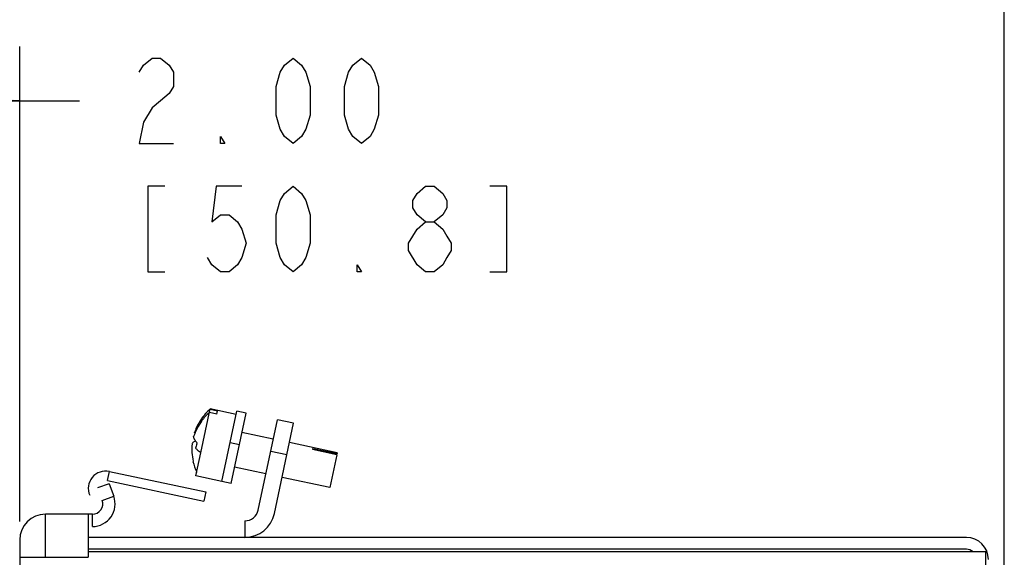
# Model space of a CAD drawing. Units: inches. Extents: x 0 to 17, y 0 to 11.
# Drawn here: x 9.6 to 11.3, y 8.3 to 9.3 of the extents above; entities that cross this region are included whole.
import ezdxf

# ---------------------------------------------------------------- set-up
doc = ezdxf.new("R2010")
doc.units = ezdxf.units.IN
doc.header["$LTSCALE"] = 0.935
doc.header["$MEASUREMENT"] = 0
doc.layers.get('0').update_dxf_attribs({"linetype": 'CONTINUOUS'})
doc.styles.get("Standard").update_dxf_attribs({"font": 'txt', "width": 0.8})
doc.dimstyles.new('DIMSTYLE_4', dxfattribs={"dimtxt": 0.15, "dimasz": 0.18, "dimexe": 0.095, "dimexo": 0.0625, "dimgap": 0.075, "dimtad": 0, "dimtih": 1, "dimtoh": 1, "dimlfac": 3.333333, "dimzin": 4, "dimdsep": 46, "dimtxsty": 'STANDARD', "dimblk": '_FILLED', "dimblk1": '_FILLED', "dimblk2": '_FILLED', "dimcen": 0.09, "dimazin": 1, "dimtp": 0.001, "dimtm": 0.001, "dimtfac": 1, "dimtofl": 0, "dimtmove": 0, "dimatfit": 3, "dimldrblk": '_FILLED', "dimfxl": 1, "dimtolj": 1, "dimtzin": 4, "dimarcsym": 0})

# ---------------------------------------------------------------- blocks, each defined once
blk = doc.blocks.new('_FILLED')
at = {"color": 0, "linetype": 'BYBLOCK'}
blk.add_solid([(0, 0), (-1, 0.1528), (-1, -0.1528)], dxfattribs=at)
blk = doc.blocks.new('*D14')
at = {"color": 2, "linetype": 'CONTINUOUS'}
for p, q in [((8.9818, 7.9271), (8.9818, 9.2039)), ((9.582, 8.3707), (9.582, 9.2039)), ((8.9818, 9.1089), (9.2819, 9.1089)), ((9.582, 9.1089), (9.2819, 9.1089)), ((9.2819, 9.1089), (9.6868, 9.1089))]:
    blk.add_line(p, q, dxfattribs=at)
at = {"color": 2, "linetype": 'CONTINUOUS', "xscale": 0.18, "yscale": 0.18, "zscale": 0.18, "rotation": 180}
blk.add_blockref('_FILLED', (8.9818, 9.1089), dxfattribs=at)
at = {"color": 2, "linetype": 'CONTINUOUS', "xscale": 0.18, "yscale": 0.18, "zscale": 0.18}
blk.add_blockref('_FILLED', (9.582, 9.1089), dxfattribs=at)
at = {"color": 2, "linetype": 'CONTINUOUS', "insert": (9.7618, 9.1839), "char_height": 0.15, "width": 1.08, "attachment_point": 1, "line_spacing_factor": 0.9}
blk.add_mtext('{\\ftxt;\\W0.0001;\\H0.0001;\\~}{\\ftxt;\\W3.2;\\H0.15; }{\\ftxt;\\W0.0001;\\H0.0001;\\~}\\P{\\ftxt;\\W0.0001;\\H0.0001;\\~}{\\ftxt;\\W0.8;\\H0.15; }{\\ftxt;\\W0.0001;\\H0.0001;\\~}{\\ftxt;\\W0.0001;\\H0.0001;\\~}{\\ftxt;\\W3.2;\\H0.15; }{\\ftxt;\\W0.0001;\\H0.0001;\\~}{\\ftxt;\\W0.0001;\\H0.0001;\\~}{\\ftxt;\\W0.8;\\H0.15; }{\\ftxt;\\W0.0001;\\H0.0001;\\~}', dxfattribs=at)
blk = doc.blocks.new('*D15')
at = {"color": 2, "linetype": 'CONTINUOUS'}
for p, q in [((8.9818, 7.9457), (8.9818, 9.6521)), ((11.31, 8.1523), (11.31, 9.6521)), ((8.9818, 9.5571), (9.3359, 9.5571)), ((11.31, 9.5571), (10.9559, 9.5571))]:
    blk.add_line(p, q, dxfattribs=at)
at = {"color": 2, "linetype": 'CONTINUOUS', "xscale": 0.18, "yscale": 0.18, "zscale": 0.18, "rotation": 180}
blk.add_blockref('_FILLED', (8.9818, 9.5571), dxfattribs=at)
at = {"color": 2, "linetype": 'CONTINUOUS', "xscale": 0.18, "yscale": 0.18, "zscale": 0.18}
blk.add_blockref('_FILLED', (11.31, 9.5571), dxfattribs=at)
at = {"color": 2, "linetype": 'CONTINUOUS', "insert": (10.1459, 9.6321), "char_height": 0.15, "width": 2.205, "attachment_point": 2, "line_spacing_factor": 0.9}
blk.add_mtext('{\\ftxt;\\W0.0001;\\H0.0001;\\~}{\\ftxt;\\W3.2;\\H0.15; }{\\ftxt;\\W0.0001;\\H0.0001;\\~}{\\ftxt;\\W0.0001;\\H0.0001;\\~}{\\ftxt;\\W0.8;\\H0.15; }{\\ftxt;\\W0.0001;\\H0.0001;\\~}{\\ftxt;\\W0.0001;\\H0.0001;\\~}{\\ftxt;\\W4.0;\\H0.15; }{\\ftxt;\\W0.0001;\\H0.0001;\\~}{\\ftxt;\\W0.0001;\\H0.0001;\\~}{\\ftxt;\\W0.8;\\H0.15; }{\\ftxt;\\W0.0001;\\H0.0001;\\~}', dxfattribs=at)

msp = doc.modelspace()

# ---------------------------------------------------------------- linework, layer by layer
at = {"color": 2, "linetype": 'CONTINUOUS'}
for p, q in [((10.2943, 8.8089), (10.2793, 8.8214)), ((9.9279, 8.5594), (9.915, 8.5621)), ((9.9162, 8.5679), (9.9291, 8.5651)), ((9.9279, 8.5594), (9.9291, 8.5651)), ((9.953, 8.4379), (9.9792, 8.5612)), ((9.9024, 8.553), (9.9025, 8.5532)), ((9.8913, 8.4509), (9.9, 8.4917)), ((10.0962, 8.4992), (10.0958, 8.4972)), ((10.0962, 8.4992), (10.1389, 8.4901)), ((10.1385, 8.4881), (10.1389, 8.4901)), ((9.7359, 8.4427), (9.7394, 8.4588)), ((9.739, 8.4371), (9.7187, 8.4298)), ((9.7359, 8.4427), (9.9049, 8.4067)), ((9.739, 8.4371), (9.747, 8.4153)), ((9.9368, 8.4413), (9.9368, 8.4412)), ((9.953, 8.4379), (9.9368, 8.4413)), ((9.9084, 8.4229), (9.9049, 8.4067)), ((9.7267, 8.408), (9.747, 8.4153)), ((9.7098, 8.3838), (9.627, 8.3838)), ((9.7023, 8.3838), (9.7023, 8.3082)), ((9.7098, 8.3622), (9.7098, 8.3838)), ((9.9771, 8.3721), (9.9771, 8.343)), ((11.2434, 8.343), (9.7023, 8.343)), ((11.2434, 8.3223), (9.7023, 8.3223)), ((9.582, 8.3082), (9.7023, 8.3082))]:
    msp.add_line(p, q, dxfattribs=at)
at = {"color": 6, "linetype": 'CONTINUOUS'}
for p, q in [((9.9, 8.4917), (9.9163, 8.5685)), ((9.9618, 8.5589), (9.9163, 8.5685)), ((9.9368, 8.4413), (9.963, 8.5646)), ((9.9792, 8.5612), (9.963, 8.5646)), ((9.9023, 8.5531), (9.9025, 8.5532)), ((10.0005, 8.3911), (10.0342, 8.5495)), ((10.029, 8.3851), (10.0627, 8.5434)), ((10.0627, 8.5434), (10.0342, 8.5495)), ((10.027, 8.5154), (9.9719, 8.5271)), ((9.9513, 8.5094), (9.9675, 8.506)), ((10.1392, 8.4916), (10.0554, 8.5094)), ((10.0225, 8.4943), (10.0509, 8.4883)), ((10.1385, 8.4881), (10.0958, 8.4972)), ((10.1385, 8.4881), (10.1262, 8.4305)), ((10.1392, 8.4916), (10.1389, 8.4901)), ((9.7394, 8.4588), (9.9084, 8.4229)), ((9.9368, 8.4412), (9.8913, 8.4509)), ((10.014, 8.4544), (9.959, 8.4661)), ((10.1262, 8.4305), (10.0425, 8.4483)), ((9.627, 8.3082), (9.627, 8.3838)), ((9.582, 8.3388), (9.582, 7.155)), ((11.2776, 8.3178), (9.7023, 8.3178)), ((11.2776, 7.1682), (11.2776, 8.3178))]:
    msp.add_line(p, q, dxfattribs=at)
at = {"color": 2, "linetype": 'CONTINUOUS'}
for points in [[(9.7918, 9.1589), (9.7993, 9.1714), (9.8143, 9.1839), (9.8293, 9.1839), (9.8443, 9.1714), (9.8518, 9.1589), (9.8518, 9.1339), (9.8443, 9.1214), (9.8293, 9.1089), (9.8143, 9.0964), (9.7993, 9.0714), (9.7918, 9.0339), (9.8518, 9.0339)], [(10.0618, 9.0339), (10.0468, 9.0464), (10.0393, 9.0589), (10.0318, 9.0839), (10.0318, 9.1339), (10.0393, 9.1589), (10.0468, 9.1714), (10.0618, 9.1839), (10.0768, 9.1714), (10.0843, 9.1589), (10.0918, 9.1339), (10.0918, 9.0839), (10.0843, 9.0589), (10.0768, 9.0464), (10.0618, 9.0339)], [(10.1818, 9.0339), (10.1668, 9.0464), (10.1593, 9.0589), (10.1518, 9.0839), (10.1518, 9.1339), (10.1593, 9.1589), (10.1668, 9.1714), (10.1818, 9.1839), (10.1968, 9.1714), (10.2043, 9.1589), (10.2118, 9.1339), (10.2118, 9.0839), (10.2043, 9.0589), (10.1968, 9.0464), (10.1818, 9.0339)], [(9.9418, 9.0339), (9.9343, 9.0339), (9.9343, 9.0464), (9.9418, 9.0339)], [(9.8368, 8.9589), (9.8068, 8.9589), (9.8068, 8.8089), (9.8368, 8.8089)], [(9.9718, 8.9589), (9.9268, 8.9589), (9.9193, 8.8964), (9.9343, 8.9089), (9.9493, 8.9089), (9.9643, 8.8964), (9.9718, 8.8839), (9.9793, 8.8589), (9.9718, 8.8339), (9.9643, 8.8214), (9.9493, 8.8089), (9.9343, 8.8089), (9.9193, 8.8214), (9.9118, 8.8339)], [(10.0618, 8.8089), (10.0468, 8.8214), (10.0393, 8.8339), (10.0318, 8.8589), (10.0318, 8.9089), (10.0393, 8.9339), (10.0468, 8.9464), (10.0618, 8.9589), (10.0768, 8.9464), (10.0843, 8.9339), (10.0918, 8.9089), (10.0918, 8.8589), (10.0843, 8.8339), (10.0768, 8.8214), (10.0618, 8.8089)], [(10.2943, 8.8964), (10.2793, 8.9089), (10.2718, 8.9214), (10.2718, 8.9339), (10.2793, 8.9464), (10.2943, 8.9589), (10.3093, 8.9589), (10.3243, 8.9464), (10.3318, 8.9339), (10.3318, 8.9214), (10.3243, 8.9089), (10.3093, 8.8964)], [(10.4068, 8.8089), (10.4368, 8.8089), (10.4368, 8.9589), (10.4068, 8.9589)], [(10.2643, 8.8589), (10.2793, 8.8839), (10.2943, 8.8964), (10.3093, 8.8964), (10.3243, 8.8839), (10.3318, 8.8714), (10.3393, 8.8589), (10.3393, 8.8464), (10.3318, 8.8339), (10.3243, 8.8214), (10.3093, 8.8089), (10.2943, 8.8089)], [(10.2793, 8.8214), (10.2643, 8.8464), (10.2643, 8.8589)], [(10.1818, 8.8089), (10.1743, 8.8089), (10.1743, 8.8214), (10.1818, 8.8089)]]:
    msp.add_lwpolyline(points, dxfattribs=at)
for centre, radius, start, end in [((9.9781, 8.4897), 0.0961, 131.0584, 143.1757), ((9.9793, 8.4954), 0.0961, 131.0584, 143.1757), ((9.976, 8.491), 0.0934, 143.1386, 161.851), ((9.977, 8.4973), 0.0931, 148.6963, 161.872), ((9.978, 8.4967), 0.0943, 143.3256, 148.7099), ((9.9114, 8.5485), 0.0103, 186.5822, 187.9364), ((9.9112, 8.5478), 0.0102, 148.061, 149.4203), ((9.9774, 8.4975), 0.0934, 174.149, 192.8614), ((9.9739, 8.4819), 0.0851, 162.8011, 167.9993), ((9.974, 8.4819), 0.0853, 161.3578, 162.805), ((9.9213, 8.5341), 0.0395, 223.163, 223.2797), ((9.895, 8.4712), 0.0103, 148.0636, 149.4178), ((9.9798, 8.4978), 0.0961, 192.8243, 204.9416), ((9.733, 8.4289), 0.0306, 78, 203), ((9.7098, 8.4018), 0.0396, 270, 20), ((9.7098, 8.4018), 0.018, 270, 20), ((9.627, 8.3388), 0.045, 90, 180), ((9.9771, 8.3961), 0.024, 270, 348), ((9.9771, 8.3961), 0.0531, 270, 348), ((11.2434, 8.3043), 0.0387, 0, 90), ((11.2434, 8.3043), 0.018, 49.1922, 90)]:
    msp.add_arc(centre, radius, start, end, dxfattribs=at)
at = {"color": 6, "linetype": 'CONTINUOUS'}
for centre, start, end in [((9.985, 8.4924), 132.3861, 143.6248), ((9.9851, 8.4924), 132.0757, 132.386), ((9.985, 8.4924), 143.7604, 148.7148)]:
    msp.add_arc(centre, 0.1025, start, end, dxfattribs=at)
at = {"color": 2, "linetype": 'CONTINUOUS'}
for points, knots in [([(9.8932, 8.5092), (9.8927, 8.5097), (9.8919, 8.5106), (9.8908, 8.512), (9.8898, 8.5134), (9.889, 8.5148), (9.8883, 8.5161), (9.8878, 8.5175), (9.8874, 8.5188), (9.8872, 8.5197), (9.8872, 8.5201)], [0, 0, 0, 0, 0.150843, 0.293494, 0.42818, 0.555259, 0.675254, 0.788823, 0.896758, 1, 1, 1, 1]), ([(9.8885, 8.5263), (9.8888, 8.5267), (9.8894, 8.5277), (9.8902, 8.5285), (9.8906, 8.5289)], [0, 0, 0, 0, 0.485672, 1, 1, 1, 1]), ([(9.8904, 8.5126), (9.8897, 8.5122), (9.8885, 8.5114), (9.8868, 8.51), (9.8854, 8.5086), (9.8847, 8.5075), (9.8844, 8.507)], [0, 0, 0, 0, 0.279636, 0.537522, 0.776441, 1, 1, 1, 1]), ([(9.8906, 8.4996), (9.8912, 8.4989), (9.8926, 8.4976), (9.8948, 8.4956), (9.8973, 8.4936), (9.8991, 8.4924), (9.9, 8.4917)], [0, 0, 0, 0, 0.225495, 0.467332, 0.725551, 1, 1, 1, 1])]:
    msp.add_open_spline(points, degree=3, knots=knots, dxfattribs=at)

# ---------------------------------------------------------------- dimensions: what is measured, and where the dimension line sits
dim = msp.add_linear_dim(base=(11.31, 9.5571), p1=(8.9818, 7.8832), p2=(11.31, 8.0898), text='{\\ftxt;\\W0.0001;\\H0.0001;\\~}{\\ftxt;\\W3.2;\\H0.15; }{\\ftxt;\\W0.0001;\\H0.0001;\\~}{\\ftxt;\\W0.0001;\\H0.0001;\\~}{\\ftxt;\\W0.8;\\H0.15; }{\\ftxt;\\W0.0001;\\H0.0001;\\~}{\\ftxt;\\W0.0001;\\H0.0001;\\~}{\\ftxt;\\W4.0;\\H0.15; }{\\ftxt;\\W0.0001;\\H0.0001;\\~}{\\ftxt;\\W0.0001;\\H0.0001;\\~}{\\ftxt;\\W0.8;\\H0.15; }{\\ftxt;\\W0.0001;\\H0.0001;\\~}', dimstyle='DIMSTYLE_4', dxfattribs=at)
dim.commit()
dim.dimension.update_dxf_attribs({"geometry": '*D15', "text_midpoint": (10.7609, 9.4821), "dimtype": 160})
dim = msp.add_linear_dim(base=(8.9818, 9.1089), p1=(9.582, 8.3082), p2=(8.9818, 7.8646), angle=180, text='{\\ftxt;\\W0.0001;\\H0.0001;\\~}{\\ftxt;\\W3.2;\\H0.15; }{\\ftxt;\\W0.0001;\\H0.0001;\\~}\\P{\\ftxt;\\W0.0001;\\H0.0001;\\~}{\\ftxt;\\W0.8;\\H0.15; }{\\ftxt;\\W0.0001;\\H0.0001;\\~}{\\ftxt;\\W0.0001;\\H0.0001;\\~}{\\ftxt;\\W3.2;\\H0.15; }{\\ftxt;\\W0.0001;\\H0.0001;\\~}{\\ftxt;\\W0.0001;\\H0.0001;\\~}{\\ftxt;\\W0.8;\\H0.15; }{\\ftxt;\\W0.0001;\\H0.0001;\\~}', dimstyle='DIMSTYLE_4', dxfattribs=at)
dim.commit()
dim.dimension.update_dxf_attribs({"geometry": '*D14', "text_midpoint": (10.3618, 8.8089), "dimtype": 160})

doc.saveas('drawing.dxf')
